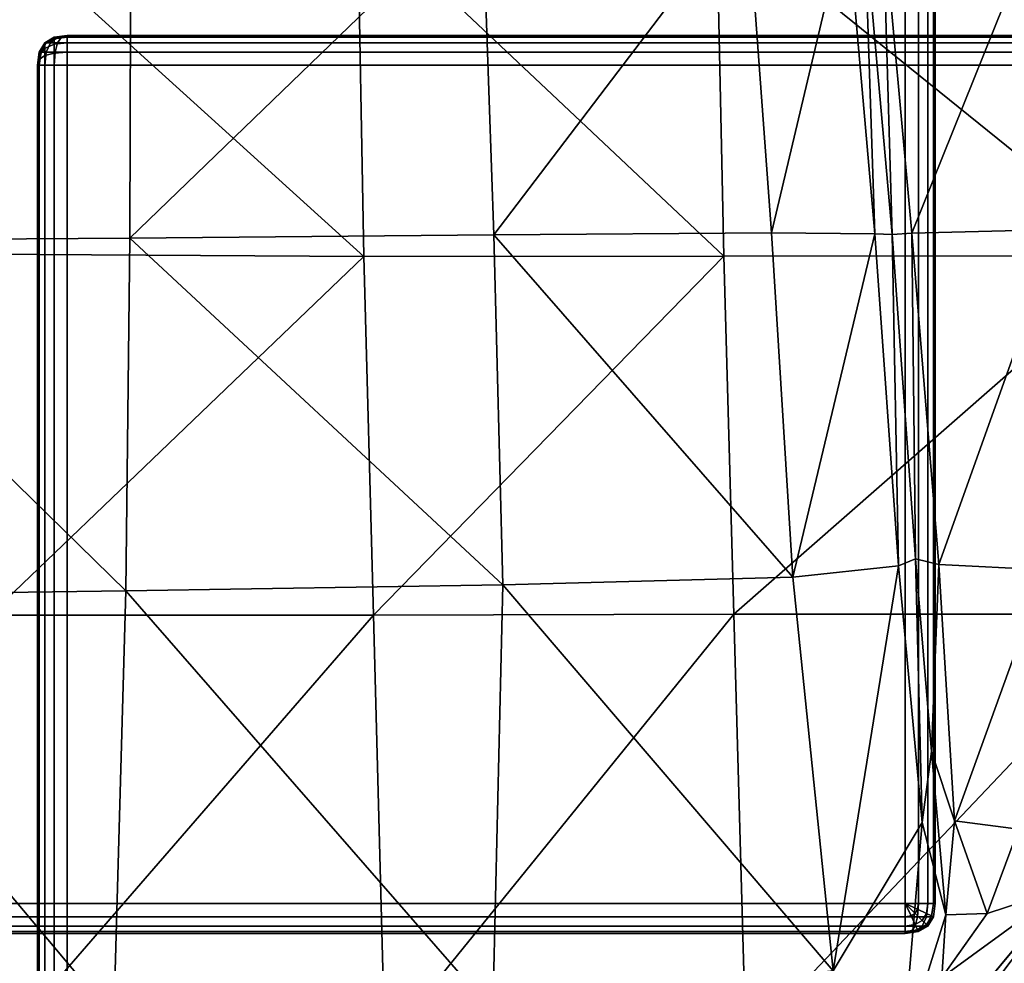
# Model space of a CAD drawing. Units: metres. Extents: x -0.66 to 0.6, y -0.08 to 1.62.
# Drawn here: x -0.63 to -0.6, y 1.57 to 1.6 of the extents above; entities that cross this region are included whole.
import ezdxf

# ---------------------------------------------------------------- set-up
doc = ezdxf.new("R2010")
doc.units = ezdxf.units.M
doc.header["$MEASUREMENT"] = 0

# ---------------------------------------------------------------- blocks, each defined once
blk = doc.blocks.new('eb114fd0-afbc-45f8-bffc-3666e8af2cfd')
at = {"color": 0, "invisible_edges": 12}
for points in [[(-0.598805, 1.569444, 0.000023), (-0.598805, 1.607444, 0.000023), (-0.598368, 1.607444, 0.000085)], [(-0.598368, 1.607444, 0.000085), (-0.598368, 1.569444, 0.000085), (-0.598805, 1.569444, 0.000023)], [(-0.598368, 1.569444, 0.000085), (-0.598368, 1.607444, 0.000085), (-0.598055, 1.607444, 0.000273)], [(-0.598055, 1.607444, 0.000273), (-0.598055, 1.569444, 0.000273), (-0.598368, 1.569444, 0.000085)], [(-0.598055, 1.569444, 0.000273), (-0.598055, 1.607444, 0.000273), (-0.597868, 1.607444, 0.000585)], [(-0.597868, 1.607444, 0.000585), (-0.597868, 1.569444, 0.000585), (-0.598055, 1.569444, 0.000273)], [(-0.597805, 1.607444, 0.001023), (-0.597805, 1.569444, 0.001023), (-0.597868, 1.569444, 0.000585)], [(-0.597868, 1.569444, 0.000585), (-0.597868, 1.607444, 0.000585), (-0.597805, 1.607444, 0.001023)], [(-0.597805, 1.569444, 0.143089), (-0.597805, 1.569444, 0.001023), (-0.597805, 1.607444, 0.001023)], [(-0.597805, 1.607444, 0.001023), (-0.597805, 1.607444, 0.143089), (-0.597805, 1.569444, 0.143089)], [(-0.598055, 1.569444, 0.000273), (-0.598102, 1.569115, 0.000273), (-0.598395, 1.569252, 0.000085)], [(-0.598395, 1.569252, 0.000085), (-0.598368, 1.569444, 0.000085), (-0.598055, 1.569444, 0.000273)], [(-0.598102, 1.569115, 0.000273), (-0.598055, 1.569444, 0.000273), (-0.597868, 1.569444, 0.000585)], [(-0.597868, 1.569444, 0.000585), (-0.597926, 1.569033, 0.000585), (-0.598102, 1.569115, 0.000273)], [(-0.597926, 1.569033, 0.000585), (-0.597868, 1.569444, 0.000585), (-0.597805, 1.569444, 0.001023)], [(-0.597805, 1.569444, 0.001023), (-0.597868, 1.569006, 0.001023), (-0.597926, 1.569033, 0.000585)], [(-0.597805, 1.569444, 0.001023), (-0.597805, 1.569444, 0.143089), (-0.597868, 1.569006, 0.143089)], [(-0.597868, 1.569006, 0.143089), (-0.597868, 1.569006, 0.001023), (-0.597805, 1.569444, 0.001023)], [(-0.598805, 1.569006, 0.000085), (-0.598614, 1.569033, 0.000085), (-0.598477, 1.56874, 0.000273)], [(-0.598477, 1.56874, 0.000273), (-0.598805, 1.568694, 0.000273), (-0.598805, 1.569006, 0.000085)], [(-0.598614, 1.569033, 0.000085), (-0.598477, 1.569115, 0.000085), (-0.598243, 1.568881, 0.000273)], [(-0.598243, 1.568881, 0.000273), (-0.598477, 1.56874, 0.000273), (-0.598614, 1.569033, 0.000085)], [(-0.598477, 1.569115, 0.000085), (-0.598395, 1.569252, 0.000085), (-0.598102, 1.569115, 0.000273)], [(-0.598102, 1.569115, 0.000273), (-0.598243, 1.568881, 0.000273), (-0.598477, 1.569115, 0.000085)], [(-0.598243, 1.568881, 0.000273), (-0.598102, 1.569115, 0.000273), (-0.597926, 1.569033, 0.000585)], [(-0.597926, 1.569033, 0.000585), (-0.598102, 1.56874, 0.000585), (-0.598243, 1.568881, 0.000273)], [(-0.598102, 1.56874, 0.000585), (-0.597926, 1.569033, 0.000585), (-0.597868, 1.569006, 0.001023)], [(-0.597868, 1.569006, 0.001023), (-0.598055, 1.568694, 0.001023), (-0.598102, 1.56874, 0.000585)], [(-0.597868, 1.569006, 0.001023), (-0.597868, 1.569006, 0.143089), (-0.598055, 1.568694, 0.143089)], [(-0.598055, 1.568694, 0.143089), (-0.598055, 1.568694, 0.001023), (-0.597868, 1.569006, 0.001023)], [(-0.598805, 1.568694, 0.000273), (-0.598477, 1.56874, 0.000273), (-0.598395, 1.568565, 0.000585)], [(-0.598395, 1.568565, 0.000585), (-0.598805, 1.568506, 0.000585), (-0.598805, 1.568694, 0.000273)], [(-0.598477, 1.56874, 0.000273), (-0.598243, 1.568881, 0.000273), (-0.598102, 1.56874, 0.000585)], [(-0.598102, 1.56874, 0.000585), (-0.598395, 1.568565, 0.000585), (-0.598477, 1.56874, 0.000273)], [(-0.598395, 1.568565, 0.000585), (-0.598102, 1.56874, 0.000585), (-0.598055, 1.568694, 0.001023)], [(-0.598055, 1.568694, 0.001023), (-0.598368, 1.568506, 0.001023), (-0.598395, 1.568565, 0.000585)], [(-0.598368, 1.568506, 0.143089), (-0.598368, 1.568506, 0.001023), (-0.598055, 1.568694, 0.001023)], [(-0.598055, 1.568694, 0.001023), (-0.598055, 1.568694, 0.143089), (-0.598368, 1.568506, 0.143089)], [(-0.598805, 1.568506, 0.000585), (-0.598395, 1.568565, 0.000585), (-0.598368, 1.568506, 0.001023)], [(-0.598368, 1.568506, 0.001023), (-0.598805, 1.568444, 0.001023), (-0.598805, 1.568506, 0.000585)], [(-0.598368, 1.568506, 0.001023), (-0.598368, 1.568506, 0.143089), (-0.598805, 1.568444, 0.143089)], [(-0.598805, 1.568444, 0.143089), (-0.598805, 1.568444, 0.001023), (-0.598368, 1.568506, 0.001023)]]:
    blk.add_3dface(points, dxfattribs=at)
at = {"color": 0}
for points in [[(-0.598805, 1.569444, 0.000023), (-0.598368, 1.569444, 0.000085), (-0.598395, 1.569252, 0.000085)], [(-0.598805, 1.569444, 0.000023), (-0.598395, 1.569252, 0.000085), (-0.598477, 1.569115, 0.000085)], [(-0.598805, 1.569444, 0.000023), (-0.598614, 1.569033, 0.000085), (-0.598805, 1.569006, 0.000085)], [(-0.598805, 1.569444, 0.000023), (-0.598477, 1.569115, 0.000085), (-0.598614, 1.569033, 0.000085)]]:
    blk.add_3dface(points, dxfattribs=at)
blk = doc.blocks.new('6eb8bea9-9a48-416c-8177-b4c1cc5295ef')
at = {"color": 253, "true_color": 0xae9c87}
mesh = blk.add_polyface(dxfattribs=at)
corners = [(-0.612949, 1.603037, 0.74379), (-0.60409, 1.602914, 0.743326), (-0.604495, 1.61091, 0.741512), (-0.612606, 1.611069, 0.741661), (-0.624685, 1.603011, 0.743441), (-0.624718, 1.591668, 0.744325), (-0.612555, 1.591778, 0.74479), (-0.603278, 1.591844, 0.744307), (-0.605269, 1.613648, 0.16437), (-0.60495, 1.611862, 0.164828), (-0.616448, 1.611946, 0.164163), (-0.616998, 1.613471, 0.16368), (-0.606065, 1.615879, 0.166156), (-0.610585, 1.613075, 0.737999), (-0.603877, 1.613185, 0.738742), (-0.600392, 1.612989, 0.737789), (-0.59933, 1.612674, 0.736431), (-0.612028, 1.613076, 0.73638), (-0.598948, 1.612892, 0.735896), (-0.623778, 1.612974, 0.736824), (-0.623575, 1.61314, 0.738716), (-0.60511, 1.602584, 0.15985), (-0.617111, 1.602601, 0.159611), (-0.617117, 1.610714, 0.160246), (-0.605217, 1.61066, 0.160565), (-0.604869, 1.591068, 0.159894), (-0.616893, 1.591062, 0.159672), (-0.605049, 1.612306, 0.162887), (-0.616693, 1.612424, 0.162387), (-0.612811, 1.614546, 0.737256), (-0.598886, 1.614563, 0.737243), (-0.612251, 1.58009, 0.7452), (-0.602563, 1.580347, 0.744724), (-0.61658, 1.579075, 0.15976), (-0.6014, 1.610365, 0.740509)]
mesh.append_faces([[corners[k] for k in face] for face in [(0, 1, 2), (2, 3, 0), (4, 0, 3), (5, 6, 0), (1, 0, 6), (6, 7, 1), (8, 9, 10), (10, 11, 8), (12, 8, 11), (13, 14, 15), (15, 16, 13), (17, 13, 16), (16, 18, 17), (13, 17, 19), (19, 20, 13), (3, 13, 20), (13, 3, 2), (2, 14, 13), (21, 22, 23), (23, 24, 21), (22, 21, 25), (25, 26, 22), (27, 28, 10), (10, 9, 27), (28, 27, 24), (24, 23, 28), (19, 17, 29), (30, 29, 17), (17, 18, 30), (31, 6, 5), (32, 7, 6), (33, 26, 25), (34, 2, 1), (14, 2, 34)]], dxfattribs={"vtx2": -1, "color": 253})
mesh = blk.add_polyface(dxfattribs=at)
corners = [(-0.639068, 1.612494, 0.16121), (-0.629649, 1.610906, 0.159574), (-0.629801, 1.602744, 0.159048), (-0.617111, 1.602601, 0.159611), (-0.617117, 1.610714, 0.160246), (-0.616893, 1.591062, 0.159672), (-0.629652, 1.591135, 0.159109), (-0.612606, 1.611069, 0.741661), (-0.624443, 1.611106, 0.741651), (-0.624685, 1.603011, 0.743441), (-0.612949, 1.603037, 0.74379), (-0.624718, 1.591668, 0.744325), (-0.628881, 1.612624, 0.1614), (-0.628392, 1.612018, 0.162828), (-0.635161, 1.612907, 0.160972), (-0.629175, 1.612782, 0.161843), (-0.616448, 1.611946, 0.164163), (-0.616693, 1.612424, 0.162387), (-0.623575, 1.61314, 0.738716), (-0.636329, 1.614134, 0.737464), (-0.635478, 1.612885, 0.737125), (-0.623778, 1.612974, 0.736824), (-0.624466, 1.614325, 0.737383), (-0.636649, 1.603025, 0.742699), (-0.63639, 1.611167, 0.741406), (-0.636827, 1.591596, 0.743216), (-0.629081, 1.61319, 0.162138), (-0.616998, 1.613471, 0.16368), (-0.628392, 1.612018, 0.162828), (-0.629175, 1.612782, 0.161843), (-0.635161, 1.612907, 0.160972), (-0.635161, 1.612907, 0.160972), (-0.629081, 1.61319, 0.162138), (-0.628392, 1.612018, 0.162828), (-0.630664, 1.614785, 0.164088), (-0.635756, 1.613173, 0.73899), (-0.612811, 1.614546, 0.737256), (-0.62941, 1.579076, 0.159172), (-0.624846, 1.579892, 0.74467)]
mesh.append_faces([[corners[k] for k in face] for face in [(28, 29, 30), (31, 32, 33)]], dxfattribs={"color": 253})
mesh.append_faces([[corners[k] for k in face] for face in [(0, 1, 2), (3, 2, 1), (1, 4, 3), (2, 3, 5), (5, 6, 2), (7, 8, 9), (10, 9, 11), (12, 1, 0), (13, 12, 14), (14, 15, 13), (12, 13, 16), (16, 17, 12), (1, 12, 17), (17, 4, 1), (18, 8, 7), (19, 20, 21), (21, 22, 19), (23, 9, 8), (8, 24, 23), (9, 23, 25), (25, 11, 9), (26, 27, 16), (16, 13, 26), (0, 34, 26), (27, 26, 34), (35, 18, 21), (21, 20, 35), (18, 35, 24), (24, 8, 18), (36, 22, 21), (37, 6, 5), (38, 11, 25)]], dxfattribs={"vtx2": -1, "color": 253})
mesh = blk.add_polyface(dxfattribs=at)
corners = [(-0.590867, 1.591075, 0.159887), (-0.591108, 1.602591, 0.159876), (-0.572414, 1.602496, 0.159772), (-0.572591, 1.610536, 0.160613), (-0.591268, 1.610643, 0.160655), (-0.579054, 1.603076, 0.743824), (-0.594116, 1.602935, 0.743348), (-0.593689, 1.591958, 0.744256), (-0.580378, 1.592121, 0.744594), (-0.534138, 1.610563, 0.742242), (-0.580582, 1.610844, 0.741788), (-0.595214, 1.610857, 0.741562), (-0.572636, 1.612074, 0.163061), (-0.591259, 1.612219, 0.163066), (-0.584176, 1.612595, 0.738151), (-0.60511, 1.602584, 0.15985), (-0.605217, 1.61066, 0.160565), (-0.605049, 1.612306, 0.162887), (-0.600755, 1.602485, 0.741706), (-0.60409, 1.602914, 0.743326), (-0.603278, 1.591844, 0.744307), (-0.599825, 1.59182, 0.742673), (-0.600169, 1.602196, 0.740617), (-0.599247, 1.591792, 0.741579), (-0.600743, 1.608179, 0.740404), (-0.6014, 1.610365, 0.740509), (-0.599555, 1.602488, 0.741709), (-0.6005, 1.610362, 0.740515), (-0.598589, 1.591839, 0.742669), (-0.601235, 1.613104, 0.739545), (-0.596674, 1.613067, 0.738795)]
mesh.append_faces([[corners[k] for k in face] for face in [(0, 1, 2), (3, 2, 1), (1, 4, 3), (5, 6, 7), (7, 8, 5), (9, 10, 5), (6, 5, 10), (10, 11, 6), (12, 3, 4), (4, 13, 12), (14, 10, 9), (11, 10, 14), (1, 15, 16), (16, 4, 1), (15, 1, 0), (4, 16, 17), (18, 19, 20), (20, 21, 18), (22, 18, 21), (21, 23, 22), (18, 22, 24), (24, 25, 18), (19, 18, 25), (26, 6, 11), (11, 27, 26), (22, 26, 27), (27, 24, 22), (26, 22, 23), (23, 28, 26), (6, 26, 28), (28, 7, 6), (29, 25, 24), (24, 27, 29), (27, 11, 30)]], dxfattribs={"vtx2": -1, "color": 253})
mesh = blk.add_polyface(dxfattribs=at)
corners = [(-0.572414, 1.602496, 0.159772), (-0.572172, 1.59098, 0.159738), (-0.590867, 1.591075, 0.159887), (-0.555468, 1.57098, 0.739546), (-0.552511, 1.572666, 0.74236), (-0.590578, 1.572341, 0.743303), (-0.59348, 1.569962, 0.740359), (-0.595024, 1.571932, 0.743935), (-0.604869, 1.591068, 0.159894), (-0.60511, 1.602584, 0.15985), (-0.590136, 1.564787, 0.160252), (-0.590531, 1.579114, 0.159998), (-0.571836, 1.579017, 0.159831), (-0.585234, 1.580803, 0.744561), (-0.59413, 1.580586, 0.744535), (-0.544445, 1.580845, 0.744055), (-0.536443, 1.592124, 0.744673), (-0.580378, 1.592121, 0.744594), (-0.593689, 1.591958, 0.744256), (-0.604533, 1.579107, 0.16), (-0.604137, 1.564779, 0.160203), (-0.599028, 1.580726, 0.743084), (-0.602563, 1.580347, 0.744724), (-0.601218, 1.567198, 0.744558), (-0.598242, 1.572156, 0.74313), (-0.598464, 1.580961, 0.741982), (-0.597927, 1.574527, 0.742639), (-0.599247, 1.591792, 0.741579), (-0.599825, 1.59182, 0.742673), (-0.603278, 1.591844, 0.744307), (-0.597686, 1.580775, 0.743065), (-0.598589, 1.591839, 0.742669), (-0.597164, 1.57221, 0.743107), (-0.597449, 1.569062, 0.742952)]
mesh.append_faces([[corners[k] for k in face] for face in [(0, 1, 2), (3, 4, 5), (6, 5, 7), (2, 8, 9), (10, 11, 12), (1, 12, 11), (11, 2, 1), (13, 14, 7), (7, 5, 13), (15, 13, 5), (16, 17, 13), (14, 13, 17), (17, 18, 14), (19, 8, 2), (2, 11, 19), (20, 19, 11), (21, 22, 23), (23, 24, 21), (25, 21, 24), (24, 26, 25), (21, 25, 27), (27, 28, 21), (22, 21, 28), (28, 29, 22), (30, 14, 18), (18, 31, 30), (25, 30, 31), (31, 27, 25), (30, 25, 26), (26, 32, 30), (14, 30, 32), (32, 7, 14), (33, 32, 26), (26, 24, 33)]], dxfattribs={"vtx2": -1, "color": 253})
mesh = blk.add_polyface(dxfattribs=at)
corners = [(-0.604848, 1.548091, 0.74372), (-0.601218, 1.567198, 0.744558), (-0.612584, 1.565837, 0.745203), (-0.648917, 1.579508, 0.737263), (-0.647144, 1.579193, 0.736874), (-0.647055, 1.590761, 0.73705), (-0.640308, 1.591315, 0.162034), (-0.640164, 1.579161, 0.162084), (-0.645973, 1.579392, 0.172374), (-0.645833, 1.564846, 0.172446), (-0.639914, 1.564686, 0.162157), (-0.64874, 1.565152, 0.185768), (-0.646002, 1.591639, 0.172324), (-0.648749, 1.579752, 0.185694), (-0.616893, 1.591062, 0.159672), (-0.61658, 1.579075, 0.15976), (-0.62941, 1.579076, 0.159172), (-0.629083, 1.564673, 0.159262), (-0.616201, 1.564729, 0.159904), (-0.629652, 1.591135, 0.159109), (-0.624718, 1.591668, 0.744325), (-0.624846, 1.579892, 0.74467), (-0.612251, 1.58009, 0.7452), (-0.625252, 1.565614, 0.744729), (-0.602563, 1.580347, 0.744724), (-0.612555, 1.591778, 0.74479), (-0.647605, 1.579285, 0.738793), (-0.647752, 1.56518, 0.738749), (-0.647267, 1.565166, 0.736772), (-0.646032, 1.565272, 0.741521), (-0.645769, 1.57954, 0.74148), (-0.647486, 1.590953, 0.738892), (-0.604533, 1.579107, 0.16), (-0.604137, 1.564779, 0.160203), (-0.604869, 1.591068, 0.159894), (-0.645533, 1.591407, 0.741429), (-0.637101, 1.579727, 0.743421), (-0.637466, 1.565423, 0.74349), (-0.636827, 1.591596, 0.743216)]
mesh.append_faces([[corners[k] for k in face] for face in [(0, 1, 2), (3, 4, 5), (6, 7, 8), (9, 8, 7), (7, 10, 9), (8, 9, 11), (12, 8, 13), (14, 15, 16), (17, 16, 15), (15, 18, 17), (16, 17, 10), (10, 7, 16), (19, 16, 7), (20, 21, 22), (2, 22, 21), (21, 23, 2), (22, 2, 1), (1, 24, 22), (25, 22, 24), (5, 4, 26), (27, 26, 4), (4, 28, 27), (26, 27, 29), (29, 30, 26), (31, 26, 30), (32, 33, 18), (18, 15, 32), (34, 32, 15), (35, 30, 36), (37, 36, 30), (30, 29, 37), (36, 37, 23), (23, 21, 36), (38, 36, 21)]], dxfattribs={"vtx2": -1, "color": 253})
mesh = blk.add_polyface(dxfattribs=at)
corners = [(-0.595043, 1.562171, 0.683536), (-0.595277, 1.562046, 0.72365), (-0.599952, 1.546511, 0.724408), (-0.596661, 1.562215, 0.733829), (-0.600284, 1.546502, 0.734799), (-0.588094, 1.563096, 0.213484), (-0.594132, 1.559096, 0.21428), (-0.595995, 1.547537, 0.212489), (-0.596831, 1.562715, 0.25594), (-0.597365, 1.563412, 0.34921), (-0.602612, 1.547765, 0.34813), (-0.597982, 1.563491, 0.470228), (-0.603474, 1.547804, 0.470133), (-0.59625, 1.563183, 0.219036), (-0.599954, 1.547594, 0.217992), (-0.597574, 1.562979, 0.737185), (-0.601617, 1.546799, 0.737834), (-0.597964, 1.563961, 0.737752), (-0.602551, 1.548193, 0.738228), (-0.59348, 1.569962, 0.740359), (-0.596066, 1.569109, 0.742154), (-0.597588, 1.566976, 0.741318), (-0.597797, 1.564766, 0.73956), (-0.593118, 1.570384, 0.737842), (-0.595024, 1.571932, 0.743935), (-0.592898, 1.569138, 0.737435), (-0.591053, 1.567607, 0.7344), (-0.601704, 1.551461, 0.740698), (-0.598894, 1.564442, 0.742256), (-0.601218, 1.567198, 0.744558), (-0.604848, 1.548091, 0.74372), (-0.597178, 1.563227, 0.590371), (-0.603217, 1.547652, 0.590613), (-0.601004, 1.546689, 0.683925), (-0.604137, 1.564779, 0.160203), (-0.590136, 1.564787, 0.160252), (-0.589805, 1.546175, 0.160673), (-0.590531, 1.579114, 0.159998), (-0.597449, 1.569062, 0.742952), (-0.598242, 1.572156, 0.74313), (-0.597164, 1.57221, 0.743107)]
mesh.append_faces([[corners[k] for k in face] for face in [(0, 1, 2), (1, 3, 4), (5, 6, 7), (8, 9, 10), (9, 11, 12), (7, 6, 13), (14, 13, 8), (3, 15, 16), (15, 17, 18), (19, 20, 21), (21, 22, 19), (23, 19, 22), (22, 17, 23), (24, 20, 19), (25, 23, 17), (17, 15, 25), (26, 25, 15), (15, 3, 26), (27, 18, 17), (17, 22, 27), (28, 27, 22), (22, 21, 28), (27, 28, 29), (29, 30, 27), (11, 31, 32), (31, 0, 33), (34, 35, 36), (37, 35, 34), (28, 38, 39), (39, 29, 28), (38, 28, 21), (21, 20, 38), (40, 38, 20), (20, 24, 40)]], dxfattribs={"vtx2": -1, "color": 253})
mesh = blk.add_polyface(dxfattribs=at)
corners = [(-0.585182, 1.568334, 0.222884), (-0.59625, 1.563183, 0.219036), (-0.594132, 1.559096, 0.21428), (-0.588094, 1.563096, 0.213484), (-0.543231, 1.56785, 0.226762), (-0.536645, 1.568577, 0.267764), (-0.582055, 1.567735, 0.261756), (-0.596831, 1.562715, 0.25594), (-0.549489, 1.562369, 0.214258), (-0.589024, 1.547492, 0.210674), (-0.585843, 1.567139, 0.723984), (-0.591053, 1.567607, 0.7344), (-0.596661, 1.562215, 0.733829), (-0.595277, 1.562046, 0.72365), (-0.581404, 1.567145, 0.683479), (-0.595043, 1.562171, 0.683536), (-0.537542, 1.567248, 0.683684), (-0.544926, 1.566862, 0.724563), (-0.581264, 1.568799, 0.353023), (-0.58184, 1.569059, 0.471058), (-0.534685, 1.568538, 0.357112), (-0.597982, 1.563491, 0.470228), (-0.597365, 1.563412, 0.34921), (-0.589805, 1.546175, 0.160673), (-0.590136, 1.564787, 0.160252), (-0.571443, 1.564689, 0.160096), (-0.59348, 1.569962, 0.740359), (-0.593118, 1.570384, 0.737842), (-0.555381, 1.571492, 0.737405), (-0.555468, 1.57098, 0.739546), (-0.590578, 1.572341, 0.743303), (-0.592898, 1.569138, 0.737435), (-0.552735, 1.567467, 0.735178), (-0.55535, 1.569669, 0.737709), (-0.581523, 1.568325, 0.590202), (-0.535312, 1.569835, 0.472154), (-0.535836, 1.568538, 0.590275), (-0.597178, 1.563227, 0.590371), (-0.571836, 1.579017, 0.159831)]
mesh.append_faces([[corners[k] for k in face] for face in [(0, 1, 2), (2, 3, 0), (4, 0, 3), (5, 6, 0), (1, 0, 6), (6, 7, 1), (8, 3, 9), (10, 11, 12), (12, 13, 10), (14, 10, 13), (13, 15, 14), (10, 14, 16), (11, 10, 17), (18, 6, 5), (19, 18, 20), (18, 19, 21), (21, 22, 18), (6, 18, 22), (22, 7, 6), (23, 24, 25), (26, 27, 28), (28, 29, 26), (30, 26, 29), (31, 11, 32), (32, 33, 31), (27, 31, 33), (33, 28, 27), (34, 19, 35), (14, 34, 36), (34, 14, 15), (15, 37, 34), (19, 34, 37), (37, 21, 19), (38, 25, 24)]], dxfattribs={"vtx2": -1, "color": 253})
blk = doc.blocks.new('d1c24385-9b65-4101-837d-3834561889d9')
at = {"color": 253, "true_color": 0xae9c87, "invisible_edges": 12}
for points in [[(-0.636805, 1.158444, 0.144089), (-0.636805, 1.607444, 0.144089), (-0.032805, 1.607444, 0.144089)], [(-0.636805, 1.607444, 0.144089), (-0.636805, 1.569444, 0.144089), (-0.598805, 1.569444, 0.144089)], [(-0.636805, 1.158444, 0.152031), (-0.032805, 1.158444, 0.152031), (-0.032805, 1.607444, 0.152031)], [(-0.032805, 1.607444, 0.144089), (-0.032805, 1.158444, 0.144089), (-0.636805, 1.158444, 0.144089)], [(-0.032805, 1.607444, 0.152031), (-0.636805, 1.607444, 0.152031), (-0.636805, 1.158444, 0.152031)], [(-0.598805, 1.569444, 0.144089), (-0.598805, 1.607444, 0.144089), (-0.636805, 1.607444, 0.144089)], [(-0.598805, 1.607444, 0.144089), (-0.598805, 1.569444, 0.144089), (-0.598368, 1.569444, 0.144026)], [(-0.598368, 1.569444, 0.144026), (-0.598368, 1.607444, 0.144026), (-0.598805, 1.607444, 0.144089)], [(-0.598055, 1.569444, 0.143839), (-0.598055, 1.607444, 0.143839), (-0.598368, 1.607444, 0.144026)], [(-0.598368, 1.607444, 0.144026), (-0.598368, 1.569444, 0.144026), (-0.598055, 1.569444, 0.143839)], [(-0.597868, 1.569444, 0.143526), (-0.597868, 1.607444, 0.143526), (-0.598055, 1.607444, 0.143839)], [(-0.598055, 1.607444, 0.143839), (-0.598055, 1.569444, 0.143839), (-0.597868, 1.569444, 0.143526)], [(-0.597805, 1.569444, 0.143089), (-0.597805, 1.607444, 0.143089), (-0.597868, 1.607444, 0.143526)], [(-0.597868, 1.607444, 0.143526), (-0.597868, 1.569444, 0.143526), (-0.597805, 1.569444, 0.143089)], [(-0.627555, 1.598147, 0.152702), (-0.627555, 1.598194, 0.153031), (-0.627243, 1.598381, 0.153031)], [(-0.627555, 1.598194, 0.159), (-0.627508, 1.598194, 0.159328), (-0.627215, 1.598381, 0.159191)], [(-0.627243, 1.598381, 0.153031), (-0.627243, 1.598323, 0.15262), (-0.627555, 1.598147, 0.152702)], [(-0.627215, 1.598381, 0.159191), (-0.627243, 1.598381, 0.159), (-0.627555, 1.598194, 0.159)], [(-0.627555, 1.598194, 0.153031), (-0.627555, 1.598194, 0.159), (-0.627243, 1.598381, 0.159)], [(-0.627243, 1.598381, 0.159), (-0.627243, 1.598381, 0.153031), (-0.627555, 1.598194, 0.153031)], [(-0.627555, 1.598006, 0.152468), (-0.627555, 1.598147, 0.152702), (-0.627243, 1.598323, 0.15262)], [(-0.627243, 1.598323, 0.15262), (-0.627243, 1.598147, 0.152327), (-0.627555, 1.598006, 0.152468)], [(-0.627133, 1.598381, 0.159328), (-0.627215, 1.598381, 0.159191), (-0.627508, 1.598194, 0.159328)], [(-0.627508, 1.598194, 0.159328), (-0.627368, 1.598194, 0.159562), (-0.627133, 1.598381, 0.159328)], [(-0.626997, 1.598381, 0.15941), (-0.627133, 1.598381, 0.159328), (-0.627368, 1.598194, 0.159562)], [(-0.627368, 1.598194, 0.159562), (-0.627133, 1.598194, 0.159703), (-0.626997, 1.598381, 0.15941)], [(-0.627243, 1.598381, 0.153031), (-0.627243, 1.598381, 0.159), (-0.626805, 1.598444, 0.159)], [(-0.626805, 1.598444, 0.159), (-0.626805, 1.598444, 0.153031), (-0.627243, 1.598381, 0.153031)], [(-0.626805, 1.598444, 0.153031), (-0.626805, 1.598381, 0.152593), (-0.627243, 1.598323, 0.15262)], [(-0.627243, 1.598323, 0.15262), (-0.627243, 1.598381, 0.153031), (-0.626805, 1.598444, 0.153031)], [(-0.627243, 1.598147, 0.152327), (-0.627243, 1.598323, 0.15262), (-0.626805, 1.598381, 0.152593)], [(-0.626805, 1.598381, 0.152593), (-0.626805, 1.598194, 0.15228), (-0.627243, 1.598147, 0.152327)], [(-0.627133, 1.598194, 0.159703), (-0.626805, 1.598194, 0.15975), (-0.626805, 1.598381, 0.159437)], [(-0.626805, 1.598381, 0.159437), (-0.626997, 1.598381, 0.15941), (-0.627133, 1.598194, 0.159703)], [(-0.626805, 1.598444, 0.159), (-0.032805, 1.598444, 0.159), (-0.032805, 1.598444, 0.153031)], [(-0.032805, 1.598444, 0.153031), (-0.626805, 1.598444, 0.153031), (-0.626805, 1.598444, 0.159)], [(-0.032805, 1.598381, 0.152593), (-0.626805, 1.598381, 0.152593), (-0.626805, 1.598444, 0.153031)], [(-0.626805, 1.598381, 0.159437), (-0.032805, 1.598381, 0.159437), (-0.032805, 1.598444, 0.159)], [(-0.032805, 1.598444, 0.159), (-0.626805, 1.598444, 0.159), (-0.626805, 1.598381, 0.159437)], [(-0.626805, 1.598444, 0.153031), (-0.032805, 1.598444, 0.153031), (-0.032805, 1.598381, 0.152593)], [(-0.626805, 1.598194, 0.15975), (-0.032805, 1.598194, 0.15975), (-0.032805, 1.598381, 0.159437)], [(-0.032805, 1.598194, 0.152281), (-0.626805, 1.598194, 0.15228), (-0.626805, 1.598381, 0.152593)], [(-0.626805, 1.598381, 0.152593), (-0.032805, 1.598381, 0.152593), (-0.032805, 1.598194, 0.152281)], [(-0.032805, 1.598381, 0.159437), (-0.626805, 1.598381, 0.159437), (-0.626805, 1.598194, 0.15975)], [(-0.627743, 1.597854, 0.152839), (-0.627743, 1.597881, 0.153031), (-0.627555, 1.598194, 0.153031)], [(-0.627555, 1.598194, 0.153031), (-0.627555, 1.598147, 0.152702), (-0.627743, 1.597854, 0.152839)], [(-0.627743, 1.597881, 0.159), (-0.627684, 1.597881, 0.15941), (-0.627508, 1.598194, 0.159328)], [(-0.627508, 1.598194, 0.159328), (-0.627555, 1.598194, 0.159), (-0.627743, 1.597881, 0.159)], [(-0.627555, 1.598194, 0.159), (-0.627555, 1.598194, 0.153031), (-0.627743, 1.597881, 0.153031)], [(-0.627743, 1.597881, 0.153031), (-0.627743, 1.597881, 0.159), (-0.627555, 1.598194, 0.159)], [(-0.627743, 1.597772, 0.152702), (-0.627743, 1.597854, 0.152839), (-0.627555, 1.598147, 0.152702)], [(-0.627555, 1.598147, 0.152702), (-0.627555, 1.598006, 0.152468), (-0.627743, 1.597772, 0.152702)], [(-0.627743, 1.597635, 0.15262), (-0.627743, 1.597772, 0.152702), (-0.627555, 1.598006, 0.152468)], [(-0.627555, 1.598006, 0.152468), (-0.627555, 1.597772, 0.152327), (-0.627743, 1.597635, 0.15262)], [(-0.627684, 1.597881, 0.15941), (-0.627508, 1.597881, 0.159703), (-0.627368, 1.598194, 0.159562)], [(-0.627368, 1.598194, 0.159562), (-0.627508, 1.598194, 0.159328), (-0.627684, 1.597881, 0.15941)], [(-0.627555, 1.597772, 0.152327), (-0.627555, 1.598006, 0.152468), (-0.627243, 1.598147, 0.152327)], [(-0.627243, 1.598147, 0.152327), (-0.627243, 1.597854, 0.152151), (-0.627555, 1.597772, 0.152327)], [(-0.627508, 1.597881, 0.159703), (-0.627215, 1.597881, 0.159878), (-0.627133, 1.598194, 0.159703)], [(-0.627133, 1.598194, 0.159703), (-0.627368, 1.598194, 0.159562), (-0.627508, 1.597881, 0.159703)], [(-0.627243, 1.597854, 0.152151), (-0.627243, 1.598147, 0.152327), (-0.626805, 1.598194, 0.15228)], [(-0.626805, 1.598194, 0.15228), (-0.626805, 1.597881, 0.152093), (-0.627243, 1.597854, 0.152151)], [(-0.626805, 1.598194, 0.15975), (-0.627133, 1.598194, 0.159703), (-0.627215, 1.597881, 0.159878)], [(-0.627215, 1.597881, 0.159878), (-0.626805, 1.597881, 0.159937), (-0.626805, 1.598194, 0.15975)], [(-0.032805, 1.598194, 0.15975), (-0.626805, 1.598194, 0.15975), (-0.626805, 1.597881, 0.159937)], [(-0.626805, 1.597881, 0.159937), (-0.032805, 1.597881, 0.159937), (-0.032805, 1.598194, 0.15975)], [(-0.626805, 1.598194, 0.15228), (-0.032805, 1.598194, 0.152281), (-0.032805, 1.597881, 0.152093)], [(-0.032805, 1.597881, 0.152093), (-0.626805, 1.597881, 0.152093), (-0.626805, 1.598194, 0.15228)], [(-0.627805, 1.597444, 0.159), (-0.627743, 1.597444, 0.159437), (-0.627684, 1.597881, 0.15941)], [(-0.627684, 1.597881, 0.15941), (-0.627743, 1.597881, 0.159), (-0.627805, 1.597444, 0.159)], [(-0.627805, 1.597444, 0.153031), (-0.627805, 1.597444, 0.159), (-0.627743, 1.597881, 0.159)], [(-0.627743, 1.597881, 0.159), (-0.627743, 1.597881, 0.153031), (-0.627805, 1.597444, 0.153031)], [(-0.627743, 1.597444, 0.159437), (-0.627555, 1.597444, 0.15975), (-0.627508, 1.597881, 0.159703)], [(-0.627508, 1.597881, 0.159703), (-0.627684, 1.597881, 0.15941), (-0.627743, 1.597444, 0.159437)], [(-0.627555, 1.597772, 0.152327), (-0.627555, 1.597444, 0.152281), (-0.627743, 1.597444, 0.152593)], [(-0.627743, 1.597444, 0.152593), (-0.627743, 1.597635, 0.15262), (-0.627555, 1.597772, 0.152327)], [(-0.627555, 1.597444, 0.15975), (-0.627243, 1.597444, 0.159937), (-0.627215, 1.597881, 0.159878)], [(-0.627215, 1.597881, 0.159878), (-0.627508, 1.597881, 0.159703), (-0.627555, 1.597444, 0.15975)], [(-0.627243, 1.597854, 0.152151), (-0.627243, 1.597444, 0.152093), (-0.627555, 1.597444, 0.152281)], [(-0.627555, 1.597444, 0.152281), (-0.627555, 1.597772, 0.152327), (-0.627243, 1.597854, 0.152151)], [(-0.627243, 1.597444, 0.159937), (-0.626805, 1.597444, 0.16), (-0.626805, 1.597881, 0.159937)], [(-0.626805, 1.597881, 0.152093), (-0.626805, 1.597444, 0.152031), (-0.627243, 1.597444, 0.152093)], [(-0.626805, 1.597881, 0.159937), (-0.627215, 1.597881, 0.159878), (-0.627243, 1.597444, 0.159937)], [(-0.627243, 1.597444, 0.152093), (-0.627243, 1.597854, 0.152151), (-0.626805, 1.597881, 0.152093)], [(-0.626805, 1.597881, 0.152093), (-0.032805, 1.597881, 0.152093), (-0.032805, 1.597444, 0.152031)], [(-0.032805, 1.597444, 0.152031), (-0.626805, 1.597444, 0.152031), (-0.626805, 1.597881, 0.152093)], [(-0.032805, 1.597881, 0.159937), (-0.626805, 1.597881, 0.159937), (-0.626805, 1.597444, 0.16)], [(-0.626805, 1.597444, 0.16), (-0.032805, 1.597444, 0.16), (-0.032805, 1.597881, 0.159937)], [(-0.627805, 1.597444, 0.153031), (-0.627805, 1.158444, 0.153031), (-0.627805, 1.158444, 0.159)], [(-0.627805, 1.158444, 0.159), (-0.627805, 1.597444, 0.159), (-0.627805, 1.597444, 0.153031)], [(-0.627743, 1.597444, 0.152593), (-0.627743, 1.158444, 0.152594), (-0.627805, 1.158444, 0.153031)], [(-0.627743, 1.158444, 0.159438), (-0.627743, 1.597444, 0.159437), (-0.627805, 1.597444, 0.159)], [(-0.627805, 1.158444, 0.153031), (-0.627805, 1.597444, 0.153031), (-0.627743, 1.597444, 0.152593)], [(-0.627805, 1.597444, 0.159), (-0.627805, 1.158444, 0.159), (-0.627743, 1.158444, 0.159438)], [(-0.627555, 1.158444, 0.15975), (-0.627555, 1.597444, 0.15975), (-0.627743, 1.597444, 0.159437)], [(-0.627743, 1.158444, 0.152594), (-0.627743, 1.597444, 0.152593), (-0.627555, 1.597444, 0.152281)], [(-0.627555, 1.597444, 0.152281), (-0.627555, 1.158444, 0.152281), (-0.627743, 1.158444, 0.152594)], [(-0.627743, 1.597444, 0.159437), (-0.627743, 1.158444, 0.159438), (-0.627555, 1.158444, 0.15975)], [(-0.627243, 1.158444, 0.159938), (-0.627243, 1.597444, 0.159937), (-0.627555, 1.597444, 0.15975)], [(-0.627555, 1.597444, 0.15975), (-0.627555, 1.158444, 0.15975), (-0.627243, 1.158444, 0.159938)], [(-0.627243, 1.597444, 0.152093), (-0.627243, 1.158444, 0.152094), (-0.627555, 1.158444, 0.152281)], [(-0.627555, 1.158444, 0.152281), (-0.627555, 1.597444, 0.152281), (-0.627243, 1.597444, 0.152093)], [(-0.626805, 1.597444, 0.152031), (-0.626805, 1.158444, 0.152031), (-0.627243, 1.158444, 0.152094)], [(-0.627243, 1.158444, 0.152094), (-0.627243, 1.597444, 0.152093), (-0.626805, 1.597444, 0.152031)], [(-0.627243, 1.597444, 0.159937), (-0.627243, 1.158444, 0.159938), (-0.626805, 1.158444, 0.16)], [(-0.626805, 1.158444, 0.16), (-0.626805, 1.597444, 0.16), (-0.627243, 1.597444, 0.159937)], [(-0.626805, 1.158444, 0.152031), (-0.626805, 1.597444, 0.152031), (-0.032805, 1.597444, 0.152031)], [(-0.032805, 1.597444, 0.16), (-0.626805, 1.597444, 0.16), (-0.626805, 1.158444, 0.16)], [(-0.626805, 1.158444, 0.16), (-0.032805, 1.158444, 0.16), (-0.032805, 1.597444, 0.16)], [(-0.032805, 1.597444, 0.152031), (-0.032805, 1.158444, 0.152031), (-0.626805, 1.158444, 0.152031)], [(-0.636805, 1.569006, 0.144026), (-0.598805, 1.569006, 0.144026), (-0.598805, 1.569444, 0.144089)], [(-0.598805, 1.569444, 0.144089), (-0.636805, 1.569444, 0.144089), (-0.636805, 1.569006, 0.144026)], [(-0.598805, 1.569006, 0.144026), (-0.598395, 1.569006, 0.143968), (-0.598368, 1.569444, 0.144026)], [(-0.598368, 1.569444, 0.144026), (-0.598805, 1.569444, 0.144089), (-0.598805, 1.569006, 0.144026)], [(-0.598055, 1.569444, 0.143839), (-0.598368, 1.569444, 0.144026), (-0.598395, 1.569006, 0.143968)], [(-0.598395, 1.569006, 0.143968), (-0.598102, 1.569006, 0.143792), (-0.598055, 1.569444, 0.143839)], [(-0.598102, 1.569006, 0.143792), (-0.597926, 1.569006, 0.143499), (-0.597868, 1.569444, 0.143526)], [(-0.597868, 1.569444, 0.143526), (-0.598055, 1.569444, 0.143839), (-0.598102, 1.569006, 0.143792)], [(-0.597805, 1.569444, 0.143089), (-0.597868, 1.569444, 0.143526), (-0.597926, 1.569006, 0.143499)], [(-0.597926, 1.569006, 0.143499), (-0.597868, 1.569006, 0.143089), (-0.597805, 1.569444, 0.143089)], [(-0.598805, 1.569006, 0.144026), (-0.636805, 1.569006, 0.144026), (-0.636805, 1.568694, 0.143839)], [(-0.636805, 1.568694, 0.143839), (-0.598805, 1.568694, 0.143839), (-0.598805, 1.569006, 0.144026)], [(-0.598805, 1.568694, 0.143839), (-0.598477, 1.568694, 0.143792), (-0.598395, 1.569006, 0.143968)], [(-0.598395, 1.569006, 0.143968), (-0.598805, 1.569006, 0.144026), (-0.598805, 1.568694, 0.143839)], [(-0.598102, 1.569006, 0.143792), (-0.598395, 1.569006, 0.143968), (-0.598477, 1.568694, 0.143792)], [(-0.598477, 1.568694, 0.143792), (-0.598243, 1.568694, 0.143651), (-0.598102, 1.569006, 0.143792)], [(-0.598243, 1.568694, 0.143651), (-0.598102, 1.568694, 0.143417), (-0.597926, 1.569006, 0.143499)], [(-0.597926, 1.569006, 0.143499), (-0.598102, 1.569006, 0.143792), (-0.598243, 1.568694, 0.143651)], [(-0.598102, 1.568694, 0.143417), (-0.598055, 1.568694, 0.143089), (-0.597868, 1.569006, 0.143089)], [(-0.597868, 1.569006, 0.143089), (-0.597926, 1.569006, 0.143499), (-0.598102, 1.568694, 0.143417)], [(-0.598805, 1.568694, 0.143839), (-0.636805, 1.568694, 0.143839), (-0.636805, 1.568506, 0.143526)], [(-0.636805, 1.568506, 0.143526), (-0.598805, 1.568506, 0.143526), (-0.598805, 1.568694, 0.143839)], [(-0.598805, 1.568506, 0.143526), (-0.598614, 1.568506, 0.143499), (-0.598477, 1.568694, 0.143792)], [(-0.598477, 1.568694, 0.143792), (-0.598805, 1.568694, 0.143839), (-0.598805, 1.568506, 0.143526)], [(-0.598614, 1.568506, 0.143499), (-0.598477, 1.568506, 0.143417), (-0.598243, 1.568694, 0.143651)], [(-0.598243, 1.568694, 0.143651), (-0.598477, 1.568694, 0.143792), (-0.598614, 1.568506, 0.143499)], [(-0.598477, 1.568506, 0.143417), (-0.598395, 1.568506, 0.14328), (-0.598102, 1.568694, 0.143417)], [(-0.598102, 1.568694, 0.143417), (-0.598243, 1.568694, 0.143651), (-0.598477, 1.568506, 0.143417)], [(-0.598055, 1.568694, 0.143089), (-0.598102, 1.568694, 0.143417), (-0.598395, 1.568506, 0.14328)], [(-0.598395, 1.568506, 0.14328), (-0.598368, 1.568506, 0.143089), (-0.598055, 1.568694, 0.143089)], [(-0.598805, 1.568506, 0.143526), (-0.636805, 1.568506, 0.143526), (-0.636805, 1.568444, 0.143089)], [(-0.636805, 1.568444, 0.143089), (-0.598805, 1.568444, 0.143089), (-0.598805, 1.568506, 0.143526)], [(-0.598805, 1.568444, 0.001023), (-0.598805, 1.568444, 0.143089), (-0.636805, 1.568444, 0.143089)], [(-0.636805, 1.568444, 0.143089), (-0.636805, 1.568444, 0.001023), (-0.598805, 1.568444, 0.001023)]]:
    blk.add_3dface(points, dxfattribs=at)
at = {"color": 253, "true_color": 0xae9c87}
for points in [[(-0.626805, 1.598444, 0.159), (-0.627243, 1.598381, 0.159), (-0.627215, 1.598381, 0.159191)], [(-0.626805, 1.598444, 0.159), (-0.627215, 1.598381, 0.159191), (-0.627133, 1.598381, 0.159328)], [(-0.626805, 1.598444, 0.159), (-0.627133, 1.598381, 0.159328), (-0.626997, 1.598381, 0.15941)], [(-0.626805, 1.598444, 0.159), (-0.626997, 1.598381, 0.15941), (-0.626805, 1.598381, 0.159437)], [(-0.627805, 1.597444, 0.153031), (-0.627743, 1.597881, 0.153031), (-0.627743, 1.597854, 0.152839)], [(-0.627805, 1.597444, 0.153031), (-0.627743, 1.597854, 0.152839), (-0.627743, 1.597772, 0.152702)], [(-0.627805, 1.597444, 0.153031), (-0.627743, 1.597772, 0.152702), (-0.627743, 1.597635, 0.15262)], [(-0.627805, 1.597444, 0.153031), (-0.627743, 1.597635, 0.15262), (-0.627743, 1.597444, 0.152593)], [(-0.598805, 1.568444, 0.143089), (-0.598368, 1.568506, 0.143089), (-0.598395, 1.568506, 0.14328)], [(-0.598805, 1.568444, 0.143089), (-0.598477, 1.568506, 0.143417), (-0.598614, 1.568506, 0.143499)], [(-0.598805, 1.568444, 0.143089), (-0.598614, 1.568506, 0.143499), (-0.598805, 1.568506, 0.143526)], [(-0.598805, 1.568444, 0.143089), (-0.598395, 1.568506, 0.14328), (-0.598477, 1.568506, 0.143417)]]:
    blk.add_3dface(points, dxfattribs=at)
for name in ['6eb8bea9-9a48-416c-8177-b4c1cc5295ef', 'eb114fd0-afbc-45f8-bffc-3666e8af2cfd']:
    blk.add_blockref(name, (0, 0))
blk = doc.blocks.new('d6d68ac1-2334-4cbf-8fd5-5b0743992d91')
at = {"color": 253, "true_color": 0xae9c87, "invisible_edges": 12}
for points in [[(-0.598805, 1.569444, 0.000023), (-0.636805, 1.569444, 0.000023), (-0.636805, 1.607444, 0.000023)], [(-0.636805, 1.607444, 0.000023), (-0.598805, 1.607444, 0.000023), (-0.598805, 1.569444, 0.000023)], [(-0.598805, 1.569006, 0.000085), (-0.636805, 1.569006, 0.000085), (-0.636805, 1.569444, 0.000023)], [(-0.636805, 1.569444, 0.000023), (-0.598805, 1.569444, 0.000023), (-0.598805, 1.569006, 0.000085)], [(-0.636805, 1.569006, 0.000085), (-0.598805, 1.569006, 0.000085), (-0.598805, 1.568694, 0.000273)], [(-0.598805, 1.568694, 0.000273), (-0.636805, 1.568694, 0.000273), (-0.636805, 1.569006, 0.000085)], [(-0.636805, 1.568694, 0.000273), (-0.598805, 1.568694, 0.000273), (-0.598805, 1.568506, 0.000585)], [(-0.598805, 1.568506, 0.000585), (-0.636805, 1.568506, 0.000585), (-0.636805, 1.568694, 0.000273)], [(-0.636805, 1.568506, 0.000585), (-0.598805, 1.568506, 0.000585), (-0.598805, 1.568444, 0.001023)], [(-0.598805, 1.568444, 0.001023), (-0.636805, 1.568444, 0.001023), (-0.636805, 1.568506, 0.000585)]]:
    blk.add_3dface(points, dxfattribs=at)
blk.add_blockref('d1c24385-9b65-4101-837d-3834561889d9', (0, 0))

msp = doc.modelspace()

# ---------------------------------------------------------------- block references
msp.add_blockref('d6d68ac1-2334-4cbf-8fd5-5b0743992d91', (0, 0))

doc.saveas('drawing.dxf')
